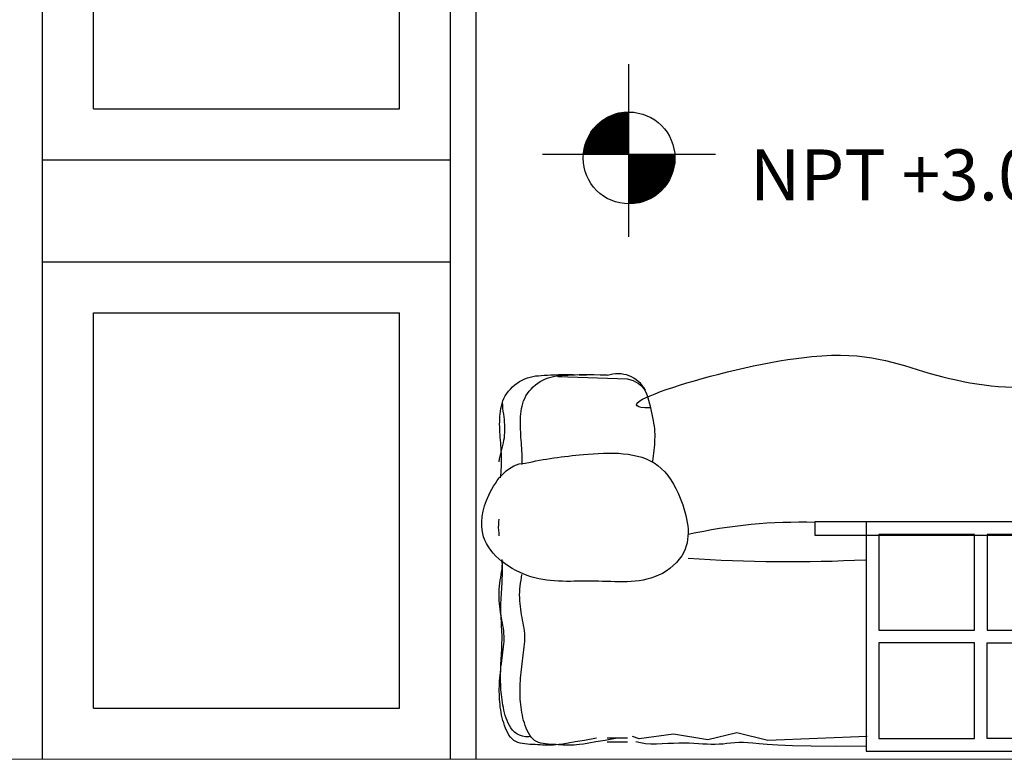
# Model space of a CAD drawing. Units: millimetres. Extents: x 53681 to 53749, y 52109 to 52319.
# Drawn here: x 53696 to 53698, y 52230 to 52232 of the extents above; entities that cross this region are included whole.
import ezdxf

# ---------------------------------------------------------------- set-up
doc = ezdxf.new("R2010")
doc.units = ezdxf.units.MM
doc.header["$LTSCALE"] = 0.5
for name, color, linetype in [('corte', 7, 'Continuous'), ('MOBILIARIO', 6, 'Continuous'), ('NIVEL', 1, 'Continuous'), ('puertas', 36, 'Continuous'), ('TEXTO', 4, 'Continuous')]:
    doc.layers.add(name, color=color, linetype=linetype)
doc.layers.add('MURO', color=7, linetype='Continuous', lineweight=13)
doc.styles.add('technical', font='txt')

# ---------------------------------------------------------------- blocks, each defined once
blk = doc.blocks.new('PLLL')
at = {"layer": 'puertas'}
for p, q in [((-0.9, 0), (0, 0)), ((0, -2.2), (0, 0)), ((-0.85, -0.05), (-0.05, -0.05)), ((-0.85, -2.2), (-0.85, -0.05)), ((-0.05, -2.2), (-0.05, -0.05)), ((-0.75, -0.15), (-0.15, -0.15)), ((-0.75, -0.925), (-0.75, -0.15)), ((-0.15, -0.925), (-0.15, -0.15)), ((-0.75, -0.925), (-0.15, -0.925)), ((-0.85, -1.025), (-0.05, -1.025)), ((-0.85, -1.225), (-0.05, -1.225)), ((-0.75, -2.1), (-0.75, -1.325)), ((-0.75, -1.325), (-0.15, -1.325)), ((-0.15, -2.1), (-0.15, -1.325)), ((-0.75, -2.1), (-0.15, -2.1))]:
    blk.add_line(p, q, dxfattribs=at)
blk = doc.blocks.new('*X158')
at = {"color": 0}
for p, q in [((153892.2, -51266), (153955.4, -51266)), ((153894.4, -51265), (153955.4, -51265)), ((153896.7, -51264), (153955.4, -51264)), ((153899.1, -51263), (153955.4, -51263)), ((153901.6, -51262), (153955.4, -51262)), ((153904.3, -51261), (153955.4, -51261)), ((153907.1, -51260), (153955.4, -51260)), ((153910.2, -51259), (153955.4, -51259)), ((153913.4, -51258), (153955.4, -51258)), ((153917, -51257), (153955.4, -51257)), ((153921, -51256), (153955.4, -51256)), ((153925.6, -51255), (153955.4, -51255)), ((153931, -51254), (153955.4, -51254)), ((153938.2, -51253), (153955.4, -51253)), ((153847.3, -51298), (153955.4, -51298)), ((153848.3, -51297), (153955.4, -51297)), ((153849.3, -51296), (153955.4, -51296)), ((153850.3, -51295), (153955.4, -51295)), ((153851.3, -51294), (153955.4, -51294)), ((153852.4, -51293), (153955.4, -51293)), ((153853.5, -51292), (153955.4, -51292)), ((153854.5, -51291), (153955.4, -51291)), ((153855.7, -51290), (153955.4, -51290)), ((153856.8, -51289), (153955.4, -51289)), ((153857.9, -51288), (153955.4, -51288)), ((153859.1, -51287), (153955.4, -51287)), ((153860.3, -51286), (153955.4, -51286)), ((153861.6, -51285), (153955.4, -51285)), ((153862.8, -51284), (153955.4, -51284)), ((153864.1, -51283), (153955.4, -51283)), ((153865.4, -51282), (153955.4, -51282)), ((153866.8, -51281), (153955.4, -51281)), ((153868.2, -51280), (153955.4, -51280)), ((153869.6, -51279), (153955.4, -51279)), ((153871, -51278), (153955.4, -51278)), ((153872.5, -51277), (153955.4, -51277)), ((153874.1, -51276), (153955.4, -51276)), ((153875.6, -51275), (153955.4, -51275)), ((153877.2, -51274), (153955.4, -51274)), ((153878.9, -51273), (153955.4, -51273)), ((153880.6, -51272), (153955.4, -51272)), ((153882.4, -51271), (153955.4, -51271)), ((153884.2, -51270), (153955.4, -51270)), ((153886.1, -51269), (153955.4, -51269)), ((153888, -51268), (153955.4, -51268)), ((153890.1, -51267), (153955.4, -51267)), ((153823.8, -51330), (153955.4, -51330)), ((153824.4, -51329), (153955.4, -51329)), ((153825, -51328), (153955.4, -51328)), ((153825.5, -51327), (153955.4, -51327)), ((153826.1, -51326), (153955.4, -51326)), ((153826.7, -51325), (153955.4, -51325)), ((153827.3, -51324), (153955.4, -51324)), ((153827.9, -51323), (153955.4, -51323)), ((153828.5, -51322), (153955.4, -51322)), ((153829.2, -51321), (153955.4, -51321)), ((153829.8, -51320), (153955.4, -51320)), ((153830.5, -51319), (153955.4, -51319)), ((153831.2, -51318), (153955.4, -51318)), ((153831.8, -51317), (153955.4, -51317)), ((153832.5, -51316), (153955.4, -51316)), ((153833.2, -51315), (153955.4, -51315)), ((153834, -51314), (153955.4, -51314)), ((153834.7, -51313), (153955.4, -51313)), ((153835.4, -51312), (153955.4, -51312)), ((153836.2, -51311), (153955.4, -51311)), ((153837, -51310), (153955.4, -51310)), ((153837.7, -51309), (153955.4, -51309)), ((153838.5, -51308), (153955.4, -51308)), ((153839.4, -51307), (153955.4, -51307)), ((153840.2, -51306), (153955.4, -51306)), ((153841, -51305), (153955.4, -51305)), ((153841.9, -51304), (153955.4, -51304)), ((153842.7, -51303), (153955.4, -51303)), ((153843.6, -51302), (153955.4, -51302)), ((153844.5, -51301), (153955.4, -51301)), ((153845.5, -51300), (153955.4, -51300)), ((153846.4, -51299), (153955.4, -51299)), ((153810.9, -51362), (153955.4, -51362)), ((153811.1, -51361), (153955.4, -51361)), ((153811.4, -51360), (153955.4, -51360)), ((153811.7, -51359), (153955.4, -51359)), ((153812, -51358), (153955.4, -51358)), ((153812.3, -51357), (153955.4, -51357)), ((153812.7, -51356), (153955.4, -51356)), ((153813, -51355), (153955.4, -51355)), ((153813.3, -51354), (153955.4, -51354)), ((153813.7, -51353), (153955.4, -51353)), ((153814, -51352), (153955.4, -51352)), ((153814.4, -51351), (153955.4, -51351)), ((153814.7, -51350), (153955.4, -51350)), ((153815.1, -51349), (153955.4, -51349)), ((153815.5, -51348), (153955.4, -51348)), ((153815.9, -51347), (153955.4, -51347)), ((153816.3, -51346), (153955.4, -51346)), ((153816.7, -51345), (153955.4, -51345)), ((153817.1, -51344), (153955.4, -51344)), ((153817.5, -51343), (153955.4, -51343)), ((153818, -51342), (153955.4, -51342)), ((153818.4, -51341), (153955.4, -51341)), ((153818.8, -51340), (153955.4, -51340)), ((153819.3, -51339), (153955.4, -51339)), ((153819.8, -51338), (153955.4, -51338)), ((153820.2, -51337), (153955.4, -51337)), ((153820.7, -51336), (153955.4, -51336)), ((153821.2, -51335), (153955.4, -51335)), ((153821.7, -51334), (153955.4, -51334)), ((153822.2, -51333), (153955.4, -51333)), ((153822.8, -51332), (153955.4, -51332)), ((153823.3, -51331), (153955.4, -51331)), ((153805.6, -51394), (153955.4, -51394)), ((153805.6, -51395), (153955.4, -51395)), ((153805.7, -51393), (153955.4, -51393)), ((153805.8, -51391), (153955.4, -51391)), ((153805.8, -51392), (153955.4, -51392)), ((153805.9, -51390), (153955.4, -51390)), ((153806, -51389), (153955.4, -51389)), ((153806.1, -51388), (153955.4, -51388)), ((153806.2, -51387), (153955.4, -51387)), ((153806.3, -51386), (153955.4, -51386)), ((153806.4, -51385), (153955.4, -51385)), ((153806.5, -51384), (153955.4, -51384)), ((153806.6, -51383), (153955.4, -51383)), ((153806.8, -51382), (153955.4, -51382)), ((153806.9, -51381), (153955.4, -51381)), ((153807.1, -51380), (153955.4, -51380)), ((153807.2, -51379), (153955.4, -51379)), ((153807.4, -51378), (153955.4, -51378)), ((153807.5, -51377), (153955.4, -51377)), ((153807.7, -51376), (153955.4, -51376)), ((153807.9, -51375), (153955.4, -51375)), ((153808.1, -51374), (153955.4, -51374)), ((153808.3, -51373), (153955.4, -51373)), ((153808.5, -51372), (153955.4, -51372)), ((153808.7, -51371), (153955.4, -51371)), ((153808.9, -51370), (153955.4, -51370)), ((153809.1, -51369), (153955.4, -51369)), ((153809.3, -51368), (153955.4, -51368)), ((153809.6, -51367), (153955.4, -51367)), ((153809.8, -51366), (153955.4, -51366)), ((153810.1, -51365), (153955.4, -51365)), ((153810.3, -51364), (153955.4, -51364)), ((153810.6, -51363), (153955.4, -51363)), ((153805.4, -51400), (153955.4, -51400)), ((153805.4, -51401), (153955.4, -51401)), ((153805.4, -51402), (153955.4, -51402)), ((153805.4, -51403), (153955.4, -51403)), ((153805.4, -51404), (153955.4, -51404)), ((153805.5, -51397), (153955.4, -51397)), ((153805.5, -51398), (153955.4, -51398)), ((153805.5, -51399), (153955.4, -51399)), ((153805.5, -51405), (153955.4, -51405)), ((153805.5, -51406), (153955.4, -51406)), ((153805.5, -51407), (153955.4, -51407)), ((153805.6, -51396), (153955.4, -51396)), ((153805.6, -51408), (153955.4, -51408)), ((153805.6, -51409), (153955.4, -51409)), ((153805.6, -51410), (153955.4, -51410)), ((153805.7, -51411), (153955.4, -51411)), ((153805.8, -51412), (153955.4, -51412)), ((153805.8, -51413), (153955.4, -51413)), ((153955.4, -51414), (154105, -51414)), ((153955.4, -51415), (154104.9, -51415)), ((153955.4, -51416), (154104.8, -51416)), ((153955.4, -51417), (154104.7, -51417)), ((153955.4, -51418), (154104.6, -51418)), ((153955.4, -51419), (154104.5, -51419)), ((153955.4, -51420), (154104.3, -51420)), ((153955.4, -51421), (154104.2, -51421)), ((153955.4, -51422), (154104.1, -51422)), ((153955.4, -51423), (154104, -51423)), ((153955.4, -51424), (154103.8, -51424)), ((153955.4, -51425), (154103.7, -51425)), ((153955.4, -51426), (154103.5, -51426)), ((153955.4, -51427), (154103.3, -51427)), ((153955.4, -51428), (154103.2, -51428)), ((153955.4, -51429), (154103, -51429)), ((153955.4, -51430), (154102.8, -51430)), ((153955.4, -51431), (154102.6, -51431)), ((153955.4, -51432), (154102.4, -51432)), ((153955.4, -51433), (154102.2, -51433)), ((153955.4, -51434), (154102, -51434)), ((153955.4, -51435), (154101.8, -51435)), ((153955.4, -51436), (154101.5, -51436)), ((153955.4, -51437), (154101.3, -51437)), ((153955.4, -51438), (154101, -51438)), ((153955.4, -51439), (154100.8, -51439)), ((153955.4, -51440), (154100.5, -51440)), ((153955.4, -51441), (154100.3, -51441)), ((153955.4, -51442), (154100, -51442)), ((153955.4, -51443), (154099.7, -51443)), ((153955.4, -51444), (154099.4, -51444)), ((153955.4, -51445), (154099.1, -51445)), ((153955.4, -51446), (154098.8, -51446)), ((153955.4, -51447), (154098.5, -51447)), ((153955.4, -51448), (154098.2, -51448)), ((153955.4, -51449), (154097.9, -51449)), ((153955.4, -51450), (154097.5, -51450)), ((153955.4, -51451), (154097.2, -51451)), ((153955.4, -51452), (154096.9, -51452)), ((153955.4, -51453), (154096.5, -51453)), ((153955.4, -51454), (154096.1, -51454)), ((153955.4, -51455), (154095.8, -51455)), ((153955.4, -51456), (154095.4, -51456)), ((153955.4, -51457), (154095, -51457)), ((153955.4, -51458), (154094.6, -51458)), ((153955.4, -51459), (154094.2, -51459)), ((153955.4, -51460), (154093.8, -51460)), ((153955.4, -51461), (154093.3, -51461)), ((153955.4, -51462), (154092.9, -51462)), ((153955.4, -51463), (154092.5, -51463)), ((153955.4, -51464), (154092, -51464)), ((153955.4, -51465), (154091.6, -51465)), ((153955.4, -51466), (154091.1, -51466)), ((153955.4, -51467), (154090.6, -51467)), ((153955.4, -51468), (154090.1, -51468)), ((153955.4, -51469), (154089.6, -51469)), ((153955.4, -51470), (154089.1, -51470)), ((153955.4, -51471), (154088.6, -51471)), ((153955.4, -51472), (154088.1, -51472)), ((153955.4, -51473), (154087.6, -51473)), ((153955.4, -51474), (154087, -51474)), ((153955.4, -51475), (154086.5, -51475)), ((153955.4, -51476), (154085.9, -51476)), ((153955.4, -51477), (154085.3, -51477)), ((153955.4, -51478), (154084.8, -51478)), ((153955.4, -51479), (154084.2, -51479)), ((153955.4, -51480), (154083.6, -51480)), ((153955.4, -51481), (154082.9, -51481)), ((153955.4, -51482), (154082.3, -51482)), ((153955.4, -51483), (154081.7, -51483)), ((153955.4, -51484), (154081, -51484)), ((153955.4, -51485), (154080.4, -51485)), ((153955.4, -51486), (154079.7, -51486)), ((153955.4, -51487), (154079, -51487)), ((153955.4, -51488), (154078.3, -51488)), ((153955.4, -51489), (154077.6, -51489)), ((153955.4, -51490), (154076.9, -51490)), ((153955.4, -51491), (154076.2, -51491)), ((153955.4, -51492), (154075.4, -51492)), ((153955.4, -51493), (154074.7, -51493)), ((153955.4, -51494), (154073.9, -51494)), ((153955.4, -51495), (154073.1, -51495)), ((153955.4, -51496), (154072.3, -51496)), ((153955.4, -51497), (154071.5, -51497)), ((153955.4, -51498), (154070.7, -51498)), ((153955.4, -51499), (154069.9, -51499)), ((153955.4, -51500), (154069, -51500)), ((153955.4, -51501), (154068.1, -51501)), ((153955.4, -51502), (154067.2, -51502)), ((153955.4, -51503), (154066.3, -51503)), ((153955.4, -51504), (154065.4, -51504)), ((153955.4, -51505), (154064.5, -51505)), ((153955.4, -51506), (154063.5, -51506)), ((153955.4, -51507), (154062.6, -51507)), ((153955.4, -51508), (154061.6, -51508)), ((153955.4, -51509), (154060.6, -51509)), ((153955.4, -51510), (154059.5, -51510)), ((153955.4, -51511), (154058.5, -51511)), ((153955.4, -51512), (154057.4, -51512)), ((153955.4, -51513), (154056.3, -51513)), ((153955.4, -51514), (154055.2, -51514)), ((153955.4, -51515), (154054.1, -51515)), ((153955.4, -51516), (154052.9, -51516)), ((153955.4, -51517), (154051.7, -51517)), ((153955.4, -51518), (154050.5, -51518)), ((153955.4, -51519), (154049.3, -51519)), ((153955.4, -51520), (154048, -51520)), ((153955.4, -51521), (154046.8, -51521)), ((153955.4, -51522), (154045.4, -51522)), ((153955.4, -51523), (154044.1, -51523)), ((153955.4, -51524), (154042.7, -51524)), ((153955.4, -51525), (154041.3, -51525)), ((153955.4, -51526), (154039.8, -51526)), ((153955.4, -51527), (154038.4, -51527)), ((153955.4, -51528), (154036.8, -51528)), ((153955.4, -51529), (154035.3, -51529)), ((153955.4, -51530), (154033.6, -51530)), ((153955.4, -51531), (154032, -51531)), ((153955.4, -51532), (154030.3, -51532)), ((153955.4, -51533), (154028.5, -51533)), ((153955.4, -51534), (154026.7, -51534)), ((153955.4, -51535), (154024.8, -51535)), ((153955.4, -51536), (154022.9, -51536)), ((153955.4, -51537), (154020.8, -51537)), ((153955.4, -51538), (154018.7, -51538)), ((153955.4, -51539), (154016.5, -51539)), ((153955.4, -51540), (154014.2, -51540)), ((153955.4, -51541), (154011.8, -51541)), ((153955.4, -51542), (154009.3, -51542)), ((153955.4, -51543), (154006.6, -51543)), ((153955.4, -51544), (154003.8, -51544)), ((153955.4, -51545), (154000.7, -51545)), ((153955.4, -51546), (153997.4, -51546)), ((153955.4, -51547), (153993.9, -51547)), ((153955.4, -51548), (153989.9, -51548)), ((153955.4, -51549), (153985.3, -51549)), ((153955.4, -51550), (153979.9, -51550)), ((153955.4, -51551), (153972.8, -51551))]:
    blk.add_line(p, q, dxfattribs=at)
blk = doc.blocks.new('fdsd')
at = {"layer": 'NIVEL', "color": 6, "ltscale": 0.5}
for p, q in [((-0.0027, -0.3169), (-0.0027, 0.0217)), ((-0.0027, -0.3169), (-0.0027, 0.0217)), ((0.1668, -0.1553), (-0.1719, -0.1553))]:
    blk.add_line(p, q, dxfattribs=at)
blk.add_circle((-0.0025, -0.1624), 0.09, dxfattribs=at)
at = {"layer": 'NIVEL', "color": 7, "ltscale": 0.5, "xscale": 0.0005999999993946403, "yscale": 0.0005999999993946403, "zscale": 0.0005999999993946403, "rotation": 180}
blk.add_blockref('*X158', (92.3707, -31.0036), dxfattribs=at)
blk = doc.blocks.new('MUSA07PL')
at = {"color": 0, "linetype": 'ByBlock'}
for points in [[(-0.225, 0.225), (0.225, 0.225), (0.225, -0.225), (-0.225, -0.225)], [(-0.2, 0.0125), (-0.2, 0.2), (-0.0125, 0.2), (-0.0125, 0.0125)], [(0.0125, 0.0125), (0.2, 0.0125), (0.2, 0.2), (0.0125, 0.2)], [(-0.0125, -0.0125), (-0.0125, -0.2), (-0.2, -0.2), (-0.2, -0.0125)], [(0.0125, -0.0125), (0.2, -0.0125), (0.2, -0.2), (0.0125, -0.2)]]:
    blk.add_lwpolyline(points, close=True, dxfattribs=at)
blk = doc.blocks.new('mesita')
at = {"layer": 'MOBILIARIO'}
blk.add_lwpolyline([(-32.6122, -31.1842), (-33.263, -31.1842), (-33.263, -31.2106), (-32.6122, -31.2106)], close=True, dxfattribs=at)
at = {"layer": 'MOBILIARIO', "ltscale": 0.01, "xscale": -1, "rotation": 180}
blk.add_blockref('MUSA07PL', (-32.9376, -31.4092), dxfattribs=at)

msp = doc.modelspace()

# ---------------------------------------------------------------- linework, layer by layer
at = {"layer": 'MOBILIARIO'}
for p, q in [((53697.3349, 52231.0545), (53697.3396, 52231.058)), ((53697.3396, 52231.058), (53697.3445, 52231.0612)), ((53697.3445, 52231.0612), (53697.3495, 52231.064)), ((53697.3495, 52231.064), (53697.3546, 52231.0664)), ((53697.3546, 52231.0664), (53697.3597, 52231.0684)), ((53697.3597, 52231.0684), (53697.3649, 52231.0699)), ((53697.3649, 52231.0699), (53697.3702, 52231.0711)), ((53697.3702, 52231.0711), (53697.3756, 52231.0721)), ((53697.3755, 52231.0545), (53697.3802, 52231.058)), ((53697.3756, 52231.0721), (53697.3812, 52231.0727)), ((53697.3802, 52231.058), (53697.385, 52231.0612)), ((53697.3812, 52231.0727), (53697.387, 52231.0732)), ((53697.385, 52231.0612), (53697.3901, 52231.064)), ((53697.387, 52231.0732), (53697.3929, 52231.0736)), ((53697.3901, 52231.064), (53697.3952, 52231.0664)), ((53697.3929, 52231.0736), (53697.3992, 52231.0739)), ((53697.3952, 52231.0664), (53697.4003, 52231.0684)), ((53697.3992, 52231.0739), (53697.4057, 52231.0742)), ((53697.4003, 52231.0684), (53697.4055, 52231.0699)), ((53697.4055, 52231.0699), (53697.4108, 52231.0711)), ((53697.4057, 52231.0742), (53697.4128, 52231.0745)), ((53697.4108, 52231.0711), (53697.4162, 52231.0721)), ((53697.4128, 52231.0745), (53697.4205, 52231.0747)), ((53697.4162, 52231.0721), (53697.4218, 52231.0727)), ((53697.5561, 52231.0662), (53697.4192, 52231.0705)), ((53697.4205, 52231.0747), (53697.429, 52231.0748)), ((53697.4218, 52231.0727), (53697.4275, 52231.0732)), ((53697.4275, 52231.0732), (53697.4335, 52231.0736)), ((53697.429, 52231.0748), (53697.4386, 52231.0749)), ((53697.4335, 52231.0736), (53697.4398, 52231.0739)), ((53697.4386, 52231.0749), (53697.4494, 52231.0747)), ((53697.4398, 52231.0739), (53697.4463, 52231.0742)), ((53697.4463, 52231.0742), (53697.4534, 52231.0745)), ((53697.4494, 52231.0747), (53697.4615, 52231.0745)), ((53697.4534, 52231.0745), (53697.461, 52231.0747)), ((53697.461, 52231.0747), (53697.4696, 52231.0748)), ((53697.4615, 52231.0745), (53697.4753, 52231.0741)), ((53697.4696, 52231.0748), (53697.4791, 52231.0749)), ((53697.4791, 52231.0749), (53697.4899, 52231.0747)), ((53697.4899, 52231.0747), (53697.5021, 52231.0745)), ((53697.5021, 52231.0745), (53697.5158, 52231.0741)), ((53697.3163, 52231.033), (53697.3192, 52231.0377)), ((53697.3192, 52231.0377), (53697.3225, 52231.0422)), ((53697.3225, 52231.0422), (53697.3263, 52231.0465)), ((53697.3263, 52231.0465), (53697.3304, 52231.0507)), ((53697.3304, 52231.0507), (53697.3349, 52231.0545)), ((53697.3569, 52231.033), (53697.3597, 52231.0377)), ((53697.3597, 52231.0377), (53697.3631, 52231.0422)), ((53697.3631, 52231.0422), (53697.3669, 52231.0465)), ((53697.3669, 52231.0465), (53697.371, 52231.0507)), ((53697.371, 52231.0507), (53697.3755, 52231.0545)), ((53697.3087, 52231.0132), (53697.3101, 52231.0183)), ((53697.3101, 52231.0183), (53697.3118, 52231.0233)), ((53697.3109, 52231.02), (53697.3109, 52231.0207)), ((53697.3112, 52231.0142), (53697.3109, 52231.02)), ((53697.3118, 52231.0233), (53697.3138, 52231.0282)), ((53697.3138, 52231.0282), (53697.3163, 52231.033)), ((53697.3493, 52231.0132), (53697.3507, 52231.0183)), ((53697.3507, 52231.0183), (53697.3523, 52231.0233)), ((53697.3523, 52231.0233), (53697.3544, 52231.0282)), ((53697.3544, 52231.0282), (53697.3569, 52231.033)), ((53697.3062, 52230.9978), (53697.3068, 52231.003)), ((53697.3068, 52231.003), (53697.3076, 52231.0081)), ((53697.3076, 52231.0081), (53697.3087, 52231.0132)), ((53697.3117, 52231.0085), (53697.3112, 52231.0142)), ((53697.3124, 52231.0029), (53697.3117, 52231.0085)), ((53697.3132, 52230.9975), (53697.3124, 52231.0029)), ((53697.3468, 52230.9978), (53697.3474, 52231.003)), ((53697.3474, 52231.003), (53697.3482, 52231.0081)), ((53697.3482, 52231.0081), (53697.3493, 52231.0132)), ((53697.3053, 52230.9774), (53697.3054, 52230.9825)), ((53697.3054, 52230.9825), (53697.3055, 52230.9876)), ((53697.3055, 52230.9876), (53697.3058, 52230.9927)), ((53697.3058, 52230.9927), (53697.3062, 52230.9978)), ((53697.3139, 52230.9922), (53697.3132, 52230.9975)), ((53697.3146, 52230.987), (53697.3139, 52230.9922)), ((53697.3151, 52230.9818), (53697.3146, 52230.987)), ((53697.3155, 52230.9766), (53697.3151, 52230.9818)), ((53697.3459, 52230.9825), (53697.3461, 52230.9876)), ((53697.3459, 52230.9774), (53697.3459, 52230.9825)), ((53697.3461, 52230.9876), (53697.3463, 52230.9927)), ((53697.3463, 52230.9927), (53697.3468, 52230.9978)), ((53697.3054, 52230.9723), (53697.3053, 52230.9774)), ((53697.3056, 52230.9672), (53697.3054, 52230.9723)), ((53697.3059, 52230.962), (53697.3056, 52230.9672)), ((53697.3062, 52230.9568), (53697.3059, 52230.962)), ((53697.3151, 52230.9562), (53697.3155, 52230.9613)), ((53697.3157, 52230.9715), (53697.3155, 52230.9766)), ((53697.3155, 52230.9613), (53697.3157, 52230.9664)), ((53697.3157, 52230.9664), (53697.3157, 52230.9715)), ((53697.346, 52230.9723), (53697.3459, 52230.9774)), ((53697.3462, 52230.9672), (53697.346, 52230.9723)), ((53697.3465, 52230.962), (53697.3462, 52230.9672)), ((53697.3468, 52230.9568), (53697.3465, 52230.962)), ((53697.3066, 52230.9516), (53697.3062, 52230.9568)), ((53697.307, 52230.9463), (53697.3066, 52230.9516)), ((53697.3074, 52230.941), (53697.307, 52230.9463)), ((53697.3078, 52230.9357), (53697.3074, 52230.941)), ((53697.3114, 52230.9357), (53697.3126, 52230.9408)), ((53697.3126, 52230.9408), (53697.3137, 52230.946)), ((53697.3137, 52230.946), (53697.3145, 52230.9511)), ((53697.3145, 52230.9511), (53697.3151, 52230.9562)), ((53697.3471, 52230.9516), (53697.3468, 52230.9568)), ((53697.3475, 52230.9463), (53697.3471, 52230.9516)), ((53697.3479, 52230.941), (53697.3475, 52230.9463)), ((53697.3483, 52230.9357), (53697.3479, 52230.941)), ((53697.3073, 52230.92), (53697.3087, 52230.9252)), ((53697.3081, 52230.9304), (53697.3078, 52230.9357)), ((53697.3085, 52230.9251), (53697.3081, 52230.9304)), ((53697.3088, 52230.9198), (53697.3085, 52230.9251)), ((53697.3087, 52230.9252), (53697.31, 52230.9305)), ((53697.31, 52230.9305), (53697.3114, 52230.9357)), ((53697.3487, 52230.9304), (53697.3483, 52230.9357)), ((53697.3491, 52230.9251), (53697.3487, 52230.9304)), ((53697.3493, 52230.9198), (53697.3491, 52230.9251)), ((53697.3042, 52230.904), (53697.305, 52230.9094)), ((53697.305, 52230.9094), (53697.3061, 52230.9147)), ((53697.3061, 52230.9147), (53697.3073, 52230.92)), ((53697.309, 52230.9144), (53697.3088, 52230.9198)), ((53697.3091, 52230.9092), (53697.309, 52230.9144)), ((53697.3091, 52230.9039), (53697.3091, 52230.9092)), ((53697.3091, 52230.8986), (53697.3091, 52230.9039)), ((53697.3496, 52230.9144), (53697.3493, 52230.9198)), ((53697.3497, 52230.9092), (53697.3496, 52230.9144)), ((53697.3496, 52230.8986), (53697.3497, 52230.9039)), ((53697.3497, 52230.9039), (53697.3497, 52230.9092)), ((53697.3075, 52230.8776), (53697.3081, 52230.8828)), ((53697.3081, 52230.8828), (53697.3085, 52230.8881)), ((53697.3085, 52230.8881), (53697.3089, 52230.8934)), ((53697.3089, 52230.8934), (53697.3091, 52230.8986)), ((53697.3067, 52230.8723), (53697.3075, 52230.8776)), ((53697.3034, 52230.7808), (53697.3036, 52230.7862)), ((53697.3036, 52230.7862), (53697.3042, 52230.7916)), ((53697.3033, 52230.7753), (53697.3034, 52230.7808)), ((53697.3036, 52230.7698), (53697.3033, 52230.7753)), ((53697.304, 52230.7643), (53697.3036, 52230.7698)), ((53697.3046, 52230.7589), (53697.304, 52230.7643)), ((53697.3105, 52230.7072), (53697.3103, 52230.7123)), ((53697.3107, 52230.7019), (53697.3105, 52230.7072)), ((53697.3109, 52230.6967), (53697.3107, 52230.7019)), ((53697.3109, 52230.6913), (53697.3109, 52230.6967)), ((53697.3109, 52230.686), (53697.3109, 52230.6913)), ((53697.3102, 52230.6697), (53697.3105, 52230.6751)), ((53697.3105, 52230.6751), (53697.3107, 52230.6806)), ((53697.3107, 52230.6806), (53697.3109, 52230.686)), ((53697.3463, 52230.6659), (53697.3472, 52230.6715)), ((53697.3472, 52230.6715), (53697.348, 52230.6772)), ((53697.348, 52230.6772), (53697.3489, 52230.6827)), ((53697.3089, 52230.6483), (53697.3093, 52230.6536)), ((53697.3093, 52230.6536), (53697.3096, 52230.6589)), ((53697.3096, 52230.6589), (53697.3099, 52230.6643)), ((53697.3099, 52230.6643), (53697.3102, 52230.6697)), ((53697.3447, 52230.6487), (53697.3451, 52230.6544)), ((53697.3451, 52230.6544), (53697.3456, 52230.6602)), ((53697.3456, 52230.6602), (53697.3463, 52230.6659)), ((53697.3078, 52230.6276), (53697.308, 52230.6328)), ((53697.308, 52230.6328), (53697.3083, 52230.6379)), ((53697.3083, 52230.6379), (53697.3086, 52230.6431)), ((53697.3086, 52230.6431), (53697.3089, 52230.6483)), ((53697.3445, 52230.643), (53697.3447, 52230.6487)), ((53697.3446, 52230.6373), (53697.3445, 52230.643)), ((53697.3449, 52230.6316), (53697.3446, 52230.6373)), ((53697.3453, 52230.6259), (53697.3449, 52230.6316)), ((53697.3076, 52230.6173), (53697.3077, 52230.6225)), ((53697.3076, 52230.6121), (53697.3076, 52230.6173)), ((53697.3077, 52230.6225), (53697.3078, 52230.6276)), ((53697.3459, 52230.6203), (53697.3453, 52230.6259)), ((53697.3466, 52230.6147), (53697.3459, 52230.6203)), ((53697.3475, 52230.6092), (53697.3466, 52230.6147)), ((53697.3078, 52230.6069), (53697.3076, 52230.6121)), ((53697.308, 52230.6016), (53697.3078, 52230.6069)), ((53697.3083, 52230.5963), (53697.308, 52230.6016)), ((53697.3086, 52230.591), (53697.3083, 52230.5963)), ((53697.3484, 52230.6038), (53697.3475, 52230.6092)), ((53697.3494, 52230.5984), (53697.3484, 52230.6038)), ((53697.3504, 52230.5932), (53697.3494, 52230.5984)), ((53697.3514, 52230.5879), (53697.3504, 52230.5932)), ((53697.3089, 52230.5857), (53697.3086, 52230.591)), ((53697.3092, 52230.5804), (53697.3089, 52230.5857)), ((53697.3095, 52230.5752), (53697.3092, 52230.5804)), ((53697.3097, 52230.5699), (53697.3095, 52230.5752)), ((53697.3523, 52230.5827), (53697.3514, 52230.5879)), ((53697.3531, 52230.5776), (53697.3523, 52230.5827)), ((53697.3538, 52230.5724), (53697.3531, 52230.5776)), ((53697.3099, 52230.5648), (53697.3097, 52230.5699)), ((53697.3098, 52230.5494), (53697.3099, 52230.5545)), ((53697.3099, 52230.5596), (53697.3099, 52230.5648)), ((53697.3099, 52230.5545), (53697.3099, 52230.5596)), ((53697.3544, 52230.5673), (53697.3538, 52230.5724)), ((53697.3547, 52230.5621), (53697.3544, 52230.5673)), ((53697.3545, 52230.5516), (53697.3547, 52230.5568)), ((53697.3547, 52230.5568), (53697.3547, 52230.5621)), ((53697.3093, 52230.5342), (53697.3095, 52230.5393)), ((53697.3095, 52230.5393), (53697.3097, 52230.5443)), ((53697.3097, 52230.5443), (53697.3098, 52230.5494)), ((53697.3523, 52230.53), (53697.353, 52230.5355)), ((53697.353, 52230.5355), (53697.3536, 52230.5409)), ((53697.3536, 52230.5409), (53697.3542, 52230.5462)), ((53697.3542, 52230.5462), (53697.3545, 52230.5516)), ((53697.3082, 52230.514), (53697.3085, 52230.5191)), ((53697.3085, 52230.5191), (53697.3088, 52230.5241)), ((53697.3088, 52230.5241), (53697.309, 52230.5292)), ((53697.309, 52230.5292), (53697.3093, 52230.5342)), ((53697.3499, 52230.5134), (53697.3507, 52230.519)), ((53697.3507, 52230.519), (53697.3515, 52230.5245)), ((53697.3515, 52230.5245), (53697.3523, 52230.53)), ((53697.3073, 52230.4937), (53697.3075, 52230.4988)), ((53697.3075, 52230.4988), (53697.3077, 52230.5039)), ((53697.3077, 52230.5039), (53697.3079, 52230.509)), ((53697.3079, 52230.509), (53697.3082, 52230.514)), ((53697.3472, 52230.491), (53697.3478, 52230.4966)), ((53697.3478, 52230.4966), (53697.3485, 52230.5022)), ((53697.3485, 52230.5022), (53697.3492, 52230.5078)), ((53697.3492, 52230.5078), (53697.3499, 52230.5134)), ((53697.3071, 52230.4835), (53697.3072, 52230.4886)), ((53697.3071, 52230.4783), (53697.3071, 52230.4835)), ((53697.3072, 52230.4732), (53697.3071, 52230.4783)), ((53697.3072, 52230.4886), (53697.3073, 52230.4937)), ((53697.3459, 52230.4745), (53697.3462, 52230.4799)), ((53697.3462, 52230.4799), (53697.3467, 52230.4854)), ((53697.3467, 52230.4854), (53697.3472, 52230.491)), ((53697.3074, 52230.468), (53697.3072, 52230.4732)), ((53697.3076, 52230.4628), (53697.3074, 52230.468)), ((53697.3079, 52230.4577), (53697.3076, 52230.4628)), ((53697.3452, 52230.4587), (53697.3453, 52230.4639)), ((53697.3452, 52230.4535), (53697.3452, 52230.4587)), ((53697.3453, 52230.4639), (53697.3455, 52230.4692)), ((53697.3455, 52230.4692), (53697.3459, 52230.4745)), ((53697.3083, 52230.4525), (53697.3079, 52230.4577)), ((53697.3088, 52230.4474), (53697.3083, 52230.4525)), ((53697.3094, 52230.4423), (53697.3088, 52230.4474)), ((53697.31, 52230.4372), (53697.3094, 52230.4423)), ((53697.3453, 52230.4484), (53697.3452, 52230.4535)), ((53697.3454, 52230.4433), (53697.3453, 52230.4484)), ((53697.3457, 52230.4381), (53697.3454, 52230.4433)), ((53697.3108, 52230.4321), (53697.31, 52230.4372)), ((53697.3117, 52230.427), (53697.3108, 52230.4321)), ((53697.3127, 52230.4219), (53697.3117, 52230.427)), ((53697.3138, 52230.4168), (53697.3127, 52230.4219)), ((53697.3461, 52230.433), (53697.3457, 52230.4381)), ((53697.3466, 52230.4279), (53697.3461, 52230.433)), ((53697.3472, 52230.4227), (53697.3466, 52230.4279)), ((53697.3479, 52230.4176), (53697.3472, 52230.4227)), ((53697.315, 52230.4117), (53697.3138, 52230.4168)), ((53697.3164, 52230.4066), (53697.315, 52230.4117)), ((53697.318, 52230.4015), (53697.3164, 52230.4066)), ((53697.3198, 52230.3964), (53697.318, 52230.4015)), ((53697.3488, 52230.4124), (53697.3479, 52230.4176)), ((53697.3498, 52230.4072), (53697.3488, 52230.4124)), ((53697.3509, 52230.4021), (53697.3498, 52230.4072)), ((53697.3522, 52230.3969), (53697.3509, 52230.4021)), ((53697.3219, 52230.3914), (53697.3198, 52230.3964)), ((53697.3243, 52230.3867), (53697.3219, 52230.3914)), ((53697.3272, 52230.3821), (53697.3243, 52230.3867)), ((53697.3306, 52230.3779), (53697.3272, 52230.3821)), ((53697.3537, 52230.3918), (53697.3522, 52230.3969)), ((53697.3554, 52230.3867), (53697.3537, 52230.3918)), ((53697.3572, 52230.3817), (53697.3554, 52230.3867)), ((53697.3593, 52230.3768), (53697.3572, 52230.3817)), ((53697.3345, 52230.3741), (53697.3306, 52230.3779)), ((53697.3391, 52230.3707), (53697.3345, 52230.3741)), ((53697.3444, 52230.3679), (53697.3391, 52230.3707)), ((53697.3501, 52230.3658), (53697.3444, 52230.3679)), ((53697.3561, 52230.3647), (53697.3501, 52230.3658)), ((53697.3621, 52230.3649), (53697.3561, 52230.3647)), ((53697.3616, 52230.3722), (53697.3593, 52230.3768)), ((53697.3642, 52230.368), (53697.3616, 52230.3722)), ((53697.3657, 52230.3659), (53697.3621, 52230.3649)), ((53697.367, 52230.3641), (53697.3642, 52230.368)), ((53697.3702, 52230.3606), (53697.367, 52230.3641)), ((53697.5356, 52230.3618), (53697.5123, 52230.3577)), ((53697.5561, 52230.3618), (53697.5158, 52230.3618)), ((53697.3736, 52230.3577), (53697.3702, 52230.3606)), ((53697.3775, 52230.3554), (53697.3736, 52230.3577)), ((53697.3816, 52230.3536), (53697.3775, 52230.3554)), ((53697.3859, 52230.3523), (53697.3816, 52230.3536)), ((53697.3905, 52230.3513), (53697.3859, 52230.3523)), ((53697.3953, 52230.3507), (53697.3905, 52230.3513)), ((53697.4002, 52230.3502), (53697.3953, 52230.3507)), ((53697.4052, 52230.3499), (53697.4002, 52230.3502)), ((53697.4102, 52230.3496), (53697.4052, 52230.3499)), ((53697.4153, 52230.3494), (53697.4102, 52230.3496)), ((53697.4203, 52230.3491), (53697.4153, 52230.3494)), ((53697.4252, 52230.3488), (53697.4203, 52230.3491)), ((53697.43, 52230.3486), (53697.4252, 52230.3488)), ((53697.4347, 52230.3484), (53697.43, 52230.3486)), ((53697.4393, 52230.3483), (53697.4347, 52230.3484)), ((53697.4436, 52230.3482), (53697.4393, 52230.3483)), ((53697.4477, 52230.3482), (53697.4436, 52230.3482)), ((53697.4517, 52230.3484), (53697.4477, 52230.3482)), ((53697.4562, 52230.3487), (53697.4517, 52230.3484)), ((53697.4619, 52230.3494), (53697.4562, 52230.3487)), ((53697.4696, 52230.3506), (53697.4619, 52230.3494)), ((53697.4801, 52230.3523), (53697.4696, 52230.3506)), ((53697.4941, 52230.3546), (53697.4801, 52230.3523)), ((53697.5123, 52230.3577), (53697.4941, 52230.3546)), ((53697.5561, 52230.3544), (53697.5158, 52230.3544))]:
    msp.add_line(p, q, dxfattribs=at)
for points in [[(53697.6055, 52230.9032), (53697.6055, 52230.9032), (53697.6058, 52230.9049), (53697.6063, 52230.9103), (53697.6069, 52230.9158), (53697.6076, 52230.9211), (53697.6082, 52230.9265), (53697.6088, 52230.9317), (53697.6093, 52230.937), (53697.6097, 52230.9421), (53697.6099, 52230.9473), (53697.6101, 52230.9525), (53697.61, 52230.9578), (53697.6098, 52230.963), (53697.6094, 52230.9684), (53697.6088, 52230.9738), (53697.6079, 52230.9794), (53697.6069, 52230.9851), (53697.6058, 52230.9909), (53697.6045, 52230.997), (53697.6031, 52231.0033), (53697.6016, 52231.0099), (53697.6, 52231.0168), (53697.5962, 52231.0313), (53697.5934, 52231.0385), (53697.5895, 52231.0454), (53697.5841, 52231.0518), (53697.577, 52231.0576), (53697.5678, 52231.0624), (53697.5561, 52231.0662)], [(53697.495, 52230.3618), (53697.4718, 52230.3577), (53697.4535, 52230.3546), (53697.4395, 52230.3523), (53697.4291, 52230.3506), (53697.4213, 52230.3494), (53697.4156, 52230.3487), (53697.4111, 52230.3484), (53697.4072, 52230.3482), (53697.403, 52230.3482), (53697.3987, 52230.3483), (53697.3942, 52230.3484), (53697.3895, 52230.3486), (53697.3846, 52230.3488), (53697.3797, 52230.3491), (53697.3747, 52230.3494), (53697.3697, 52230.3496), (53697.3646, 52230.3499), (53697.3596, 52230.3502), (53697.3547, 52230.3507), (53697.35, 52230.3513), (53697.3454, 52230.3523), (53697.341, 52230.3536), (53697.3369, 52230.3554), (53697.3331, 52230.3577), (53697.3296, 52230.3606), (53697.3264, 52230.3641), (53697.3236, 52230.368), (53697.321, 52230.3722), (53697.3187, 52230.3768), (53697.3167, 52230.3817), (53697.3148, 52230.3867), (53697.3132, 52230.3918), (53697.3117, 52230.3969), (53697.3104, 52230.4021), (53697.3092, 52230.4072), (53697.3082, 52230.4124), (53697.3073, 52230.4176), (53697.3066, 52230.4227), (53697.306, 52230.4279), (53697.3055, 52230.433), (53697.3051, 52230.4381), (53697.3049, 52230.4433), (53697.3047, 52230.4484), (53697.3046, 52230.4535), (53697.3046, 52230.4587), (53697.3048, 52230.4639), (53697.305, 52230.4692), (53697.3053, 52230.4745), (53697.3057, 52230.4799), (53697.3061, 52230.4854), (53697.3067, 52230.491), (53697.3073, 52230.4966), (53697.3079, 52230.5022), (53697.3086, 52230.5078), (53697.3094, 52230.5134), (53697.3101, 52230.519), (53697.3109, 52230.5245), (53697.3117, 52230.53), (53697.3124, 52230.5355), (53697.3131, 52230.5409), (53697.3136, 52230.5462), (53697.314, 52230.5516), (53697.3141, 52230.5568), (53697.3141, 52230.5621), (53697.3138, 52230.5673), (53697.3133, 52230.5724), (53697.3126, 52230.5776), (53697.3117, 52230.5827), (53697.3108, 52230.5879), (53697.3098, 52230.5932), (53697.3088, 52230.5984), (53697.3078, 52230.6038), (53697.3069, 52230.6092), (53697.3061, 52230.6147), (53697.3054, 52230.6203), (53697.3048, 52230.6259), (53697.3043, 52230.6316), (53697.3041, 52230.6373), (53697.304, 52230.643), (53697.3041, 52230.6487), (53697.3045, 52230.6544), (53697.3051, 52230.6602), (53697.3058, 52230.6659), (53697.3066, 52230.6715), (53697.3074, 52230.6772), (53697.3083, 52230.6827), (53697.3092, 52230.6882), (53697.3099, 52230.6937), (53697.3105, 52230.699), (53697.311, 52230.7043), (53697.3114, 52230.7095), (53697.3114, 52230.7095), (53697.3114, 52230.7095)], [(53698.0263, 52230.365), (53697.831, 52230.3578), (53697.7704, 52230.3726), (53697.7137, 52230.3591), (53697.6463, 52230.3699), (53697.5789, 52230.3605), (53697.5661, 52230.365)], [(53698.0234, 52230.3464), (53697.9639, 52230.346), (53697.9164, 52230.3464), (53697.8793, 52230.3472), (53697.851, 52230.3484), (53697.8298, 52230.3498), (53697.814, 52230.3512), (53697.802, 52230.3524), (53697.7923, 52230.3531), (53697.7833, 52230.3534), (53697.7748, 52230.3533), (53697.7666, 52230.3528), (53697.7587, 52230.3521), (53697.751, 52230.3513), (53697.7434, 52230.3506), (53697.7358, 52230.35), (53697.7281, 52230.3497), (53697.7203, 52230.3497), (53697.7122, 52230.35), (53697.7039, 52230.3504), (53697.6953, 52230.351), (53697.6863, 52230.3516), (53697.6769, 52230.352), (53697.6671, 52230.3523), (53697.6569, 52230.3522), (53697.6461, 52230.3519), (53697.635, 52230.3513), (53697.6238, 52230.3508), (53697.6126, 52230.3504), (53697.6016, 52230.3505), (53697.5911, 52230.3511), (53697.5812, 52230.3526), (53697.5722, 52230.3551)]]:
    msp.add_lwpolyline(points, dxfattribs=at)
for centre, radius, start, end in [((53697.5368, 52231.0145), 0.062, 28.9866, 109.0983), ((53697.8936, 52229.7853), 1, 88.2898, 102.6415), ((53697.8746, 52233.6425), 2.9343, 266.0949, 272.8981)]:
    msp.add_arc(centre, radius, start, end, dxfattribs=at)
at = {"layer": 'MOBILIARIO', "start_tangent": (-1, 0)}
for points, end_tangent in [([(53697.5995, 52231.0096), (53697.9172, 52231.1103), (53698.1496, 52231.0773), (53698.3666, 52231.0538), (53698.5207, 52231.0948), (53698.9039, 52231.0329)], (0.894578, -0.446911)), ([(53697.3553, 52230.9011), (53697.2839, 52230.8383), (53697.2739, 52230.757), (53697.3667, 52230.6785), (53697.4909, 52230.6699), (53697.6166, 52230.6813), (53697.6666, 52230.727), (53697.6594, 52230.8326), (53697.6152, 52230.8968), (53697.4695, 52230.9182), (53697.3553, 52230.9011)], (-0.975181, -0.221411))]:
    msp.add_spline(points, degree=3, dxfattribs=dict(at, end_tangent=end_tangent))
at = {"layer": 'MURO'}
msp.add_line((53689.3589, 52230.3206), (53699.9589, 52230.3206), dxfattribs=at)

# ---------------------------------------------------------------- block references
at = {"layer": 'corte'}
msp.add_blockref('mesita', (53731.1864, 52261.9706), dxfattribs=at)
at = {"layer": 'MURO'}
for name, p in [('PLLL', (53697.2589, 52232.5206)), ('fdsd', (53697.5615, 52231.6619))]:
    msp.add_blockref(name, p, dxfattribs=at)

# ---------------------------------------------------------------- texts
at = {"layer": 'TEXTO', "ltscale": 0.5, "style": 'technical'}
msp.add_text('NPT +3.00 m', height=0.1, dxfattribs=at).set_placement((53697.7962, 52231.4163))

doc.saveas('drawing.dxf')
